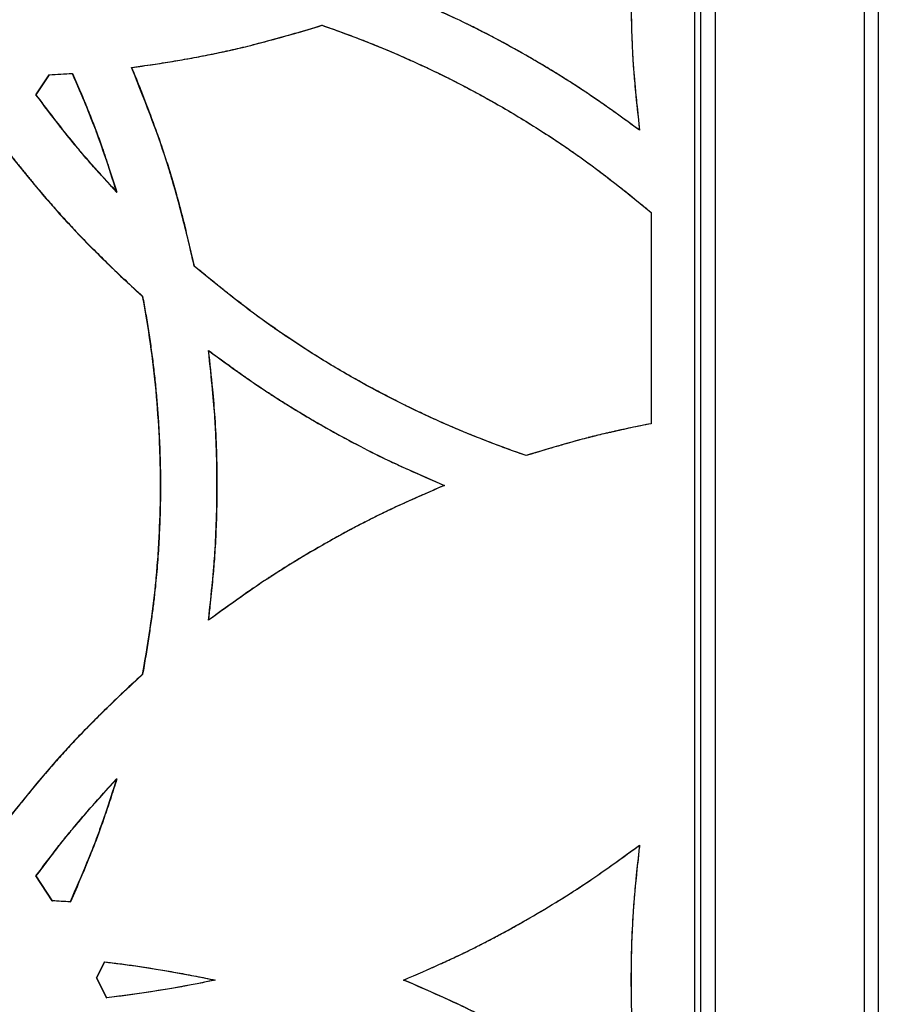
# Model space of a CAD drawing. Units: millimetres. Extents: x 42 to 176, y -64 to 201.
# Drawn here: x 98 to 104, y 123 to 130 of the extents above; entities that cross this region are included whole.
import ezdxf

# ---------------------------------------------------------------- set-up
doc = ezdxf.new("R2010")
doc.units = ezdxf.units.MM

msp = doc.modelspace()

# ---------------------------------------------------------------- linework, layer by layer
at = {"color": 7, "linetype": 'Continuous', "lineweight": 25}
for p, q in [((102.5671, 144.1208), (102.5671, 101.6208)), ((102.612, 101.6208), (102.612, 144.1208)), ((102.712, 144.1208), (102.712, 101.6208)), ((103.762, 144.1208), (103.762, 101.6208)), ((103.862, 144.1208), (103.862, 101.6208)), ((99.9432, 129.5927), (99.9445, 129.5927)), ((98.6035, 129.2958), (98.6055, 129.2958)), ((97.9302, 129.1029), (98.0232, 129.2448)), ((97.9325, 129.1029), (98.0255, 129.2448)), ((98.0232, 129.2448), (98.0255, 129.2448)), ((98.185, 129.2544), (98.1872, 129.2544)), ((97.9302, 129.1029), (97.9325, 129.1029)), ((102.1805, 128.8536), (102.1807, 128.8536)), ((98.4977, 128.4189), (98.4997, 128.4189)), ((102.2619, 128.2756), (102.2619, 126.7876)), ((102.2619, 128.2756), (102.2621, 128.2756)), ((102.2621, 128.2756), (102.2621, 126.7876)), ((99.0443, 127.897), (99.0461, 127.897)), ((98.6788, 127.6852), (98.6808, 127.6852)), ((99.1446, 127.3028), (99.1463, 127.3028)), ((102.2619, 126.7876), (102.2621, 126.7876)), ((101.3819, 126.5637), (101.3825, 126.5637)), ((100.8059, 126.3531), (100.8068, 126.3531)), ((99.1446, 125.4034), (99.1463, 125.4034)), ((98.6788, 125.0209), (98.6808, 125.0209)), ((98.4977, 124.2872), (98.4997, 124.2872)), ((102.1805, 123.8206), (102.1807, 123.8206)), ((98.0442, 123.4283), (97.9302, 123.6033)), ((97.9302, 123.6033), (97.9325, 123.6033)), ((98.0465, 123.4283), (97.9325, 123.6033)), ((98.0442, 123.4283), (98.0465, 123.4283)), ((98.171, 123.4207), (98.1732, 123.4207)), ((98.3558, 122.8868), (98.4126, 122.998)), ((98.3579, 122.8868), (98.4147, 122.998)), ((98.4126, 122.998), (98.4147, 122.998)), ((98.4277, 122.7453), (98.3558, 122.8868)), ((98.3558, 122.8868), (98.3579, 122.8868)), ((98.4298, 122.7453), (98.3579, 122.8868)), ((99.1901, 122.8708), (99.1918, 122.8708)), ((100.5192, 122.8708), (100.5202, 122.8708)), ((98.4277, 122.7453), (98.4298, 122.7453))]:
    msp.add_line(p, q, dxfattribs=at)
for points, knots in [([(102.1805, 128.8536), (102.0969, 128.915), (102.0224, 128.9687), (101.9245, 129.038), (101.8942, 129.0592), (101.8522, 129.0881), (101.8387, 129.0973), (101.8194, 129.1103), (101.8132, 129.1145), (101.8039, 129.1207), (101.8009, 129.1227), (101.7964, 129.1257), (101.7949, 129.1267), (101.7927, 129.1282), (101.7919, 129.1287), (101.7908, 129.1294), (101.7905, 129.1297), (101.7899, 129.13), (101.7897, 129.1301), (101.7894, 129.1304), (101.7893, 129.1305), (101.7248, 129.173), (101.6587, 129.2152), (101.5565, 129.2779), (101.5219, 129.2987), (101.4693, 129.3299), (101.4517, 129.3402), (101.4161, 129.3609), (101.3983, 129.3712), (101.3078, 129.4229), (101.2363, 129.4624), (101.1304, 129.5186), (101.0953, 129.5369), (101.043, 129.5635), (101.0256, 129.5723), (100.9997, 129.5852), (100.991, 129.5895), (100.9781, 129.5959), (100.9738, 129.598), (100.9673, 129.6012), (100.9652, 129.6023), (100.9619, 129.6038), (100.9609, 129.6044), (100.9592, 129.6052), (100.9587, 129.6054), (100.9579, 129.6058), (100.9576, 129.606), (100.9571, 129.6062), (100.9568, 129.6064), (100.857, 129.6551), (100.7112, 129.7207), (100.5192, 129.8033)], [0, 0, 0, 0, 0.125, 0.125, 0.1875, 0.1875, 0.21875, 0.21875, 0.234375, 0.234375, 0.2421875, 0.2421875, 0.2460938, 0.2460938, 0.2480469, 0.2480469, 0.2490234, 0.2490234, 0.2495117, 0.2495117, 0.25, 0.25, 0.375, 0.375, 0.4375, 0.4375, 0.46875, 0.46875, 0.5, 0.5, 0.625, 0.625, 0.6875, 0.6875, 0.71875, 0.71875, 0.734375, 0.734375, 0.7421875, 0.7421875, 0.7460938, 0.7460938, 0.7480469, 0.7480469, 0.7490234, 0.7490234, 0.7495117, 0.7495117, 0.75, 0.75, 1, 1, 1, 1]), ([(102.1807, 128.8536), (102.1539, 128.8732), (102.1024, 128.911), (102.028, 128.9647), (101.9597, 129.0135), (101.8975, 129.0571), (101.8415, 129.0957), (101.7804, 129.1368), (101.7112, 129.1818), (101.6314, 129.2323), (101.5496, 129.2825), (101.466, 129.3324), (101.3388, 129.4061), (101.17, 129.4993), (100.9675, 129.6032), (100.7514, 129.7031), (100.6048, 129.7667), (100.5202, 129.8033)], [0, 0, 0, 0, 0.052007, 0.099875, 0.143604, 0.183197, 0.218656, 0.249986, 0.298471, 0.347707, 0.397703, 0.448466, 0.500006, 0.627694, 0.750018, 0.855817, 1, 1, 1, 1]), ([(102.1201, 129.8033), (102.1209, 129.709), (102.1225, 129.6222), (102.1262, 129.5032), (102.1276, 129.4654), (102.1301, 129.4116), (102.131, 129.3941), (102.1324, 129.3686), (102.1329, 129.3602), (102.1337, 129.3478), (102.1339, 129.3437), (102.1343, 129.3376), (102.1344, 129.3356), (102.1346, 129.3325), (102.1347, 129.3315), (102.1348, 129.33), (102.1348, 129.3295), (102.1349, 129.3285), (102.1349, 129.3279), (102.1421, 129.2184), (102.1573, 129.0604), (102.1805, 128.8536)], [0, 0, 0, 0, 0.25, 0.25, 0.375, 0.375, 0.4375, 0.4375, 0.46875, 0.46875, 0.484375, 0.484375, 0.492188, 0.492188, 0.496094, 0.496094, 0.498047, 0.498047, 0.5, 0.5, 1, 1, 1, 1]), ([(102.1204, 129.8033), (102.1206, 129.777), (102.1211, 129.7255), (102.1224, 129.6502), (102.124, 129.5785), (102.1261, 129.5105), (102.1287, 129.4462), (102.1316, 129.3856), (102.1364, 129.3046), (102.1456, 129.1911), (102.161, 129.0332), (102.1737, 128.9171), (102.1807, 128.8536)], [0, 0, 0, 0, 0.082994, 0.162127, 0.237403, 0.308824, 0.376396, 0.440124, 0.500015, 0.632105, 0.798756, 1, 1, 1, 1]), ([(98.6035, 129.2958), (98.7273, 129.3126), (98.8456, 129.3308), (99.0148, 129.3602), (99.0698, 129.3704), (99.1502, 129.3862), (99.1767, 129.3915), (99.2159, 129.3997), (99.2289, 129.4024), (99.2482, 129.4065), (99.2546, 129.4079), (99.2642, 129.41), (99.2674, 129.4107), (99.2722, 129.4117), (99.2738, 129.4121), (99.2762, 129.4126), (99.277, 129.4128), (99.2786, 129.4131), (99.2795, 129.4133), (99.4575, 129.4526), (99.6785, 129.5123), (99.9432, 129.5927)], [0, 0, 0, 0, 0.25, 0.25, 0.375, 0.375, 0.4375, 0.4375, 0.46875, 0.46875, 0.484375, 0.484375, 0.492188, 0.492188, 0.496094, 0.496094, 0.498047, 0.498047, 0.5, 0.5, 1, 1, 1, 1]), ([(98.6055, 129.2958), (98.63, 129.2992), (98.6787, 129.3059), (98.7509, 129.3165), (98.8219, 129.3274), (98.8915, 129.3387), (98.9598, 129.3503), (99.0268, 129.3622), (99.0924, 129.3745), (99.1567, 129.3871), (99.2198, 129.4), (99.3085, 129.4191), (99.4288, 129.4475), (99.5863, 129.4887), (99.7602, 129.5374), (99.8812, 129.5737), (99.9445, 129.5927)], [0, 0, 0, 0, 0.054103, 0.107286, 0.159553, 0.210905, 0.261348, 0.310882, 0.359513, 0.407243, 0.454077, 0.500018, 0.605574, 0.724058, 0.85552, 1, 1, 1, 1]), ([(99.9432, 129.5927), (100.1576, 129.5194), (100.3666, 129.4369), (100.672, 129.2997), (100.7725, 129.2517), (100.9212, 129.1764), (100.9704, 129.1507), (101.0437, 129.1113), (101.0681, 129.098), (101.1167, 129.0712), (101.141, 129.0576), (101.2609, 128.9894), (101.3561, 128.9323), (101.4978, 128.8428), (101.5449, 128.8123), (101.6151, 128.7656), (101.6385, 128.7498), (101.6735, 128.726), (101.6851, 128.718), (101.7026, 128.7059), (101.7084, 128.7019), (101.7171, 128.6959), (101.72, 128.6938), (101.7244, 128.6908), (101.7259, 128.6898), (101.728, 128.6883), (101.7288, 128.6878), (101.7299, 128.687), (101.7302, 128.6868), (101.7309, 128.6862), (101.7314, 128.6859), (101.876, 128.5849), (102.0528, 128.4482), (102.2619, 128.2756)], [0, 0, 0, 0, 0.25, 0.25, 0.375, 0.375, 0.4375, 0.4375, 0.46875, 0.46875, 0.5, 0.5, 0.625, 0.625, 0.6875, 0.6875, 0.71875, 0.71875, 0.734375, 0.734375, 0.7421875, 0.7421875, 0.7460938, 0.7460938, 0.7480469, 0.7480469, 0.7490234, 0.7490234, 0.7495117, 0.7495117, 0.75, 0.75, 1, 1, 1, 1]), ([(99.9445, 129.5927), (99.964, 129.586), (100.0028, 129.5726), (100.0609, 129.5519), (100.1186, 129.5308), (100.1761, 129.5092), (100.2334, 129.4872), (100.2903, 129.4647), (100.3471, 129.4418), (100.4035, 129.4184), (100.4597, 129.3946), (100.5156, 129.3703), (100.5712, 129.3456), (100.6266, 129.3204), (100.6817, 129.2948), (100.7365, 129.2687), (100.7911, 129.2422), (100.8454, 129.2152), (100.8995, 129.1878), (100.9533, 129.1599), (101.0068, 129.1316), (101.06, 129.1029), (101.113, 129.0737), (101.1964, 129.0268), (101.3096, 128.9606), (101.4518, 128.873), (101.5929, 128.7814), (101.7112, 128.7009), (101.8092, 128.631), (101.8894, 128.5716), (101.975, 128.5062), (102.066, 128.4348), (102.1625, 128.3574), (102.2282, 128.3034), (102.2621, 128.2756)], [0, 0, 0, 0, 0.023015, 0.045992, 0.068932, 0.091837, 0.114709, 0.13755, 0.16036, 0.183141, 0.205896, 0.228626, 0.251331, 0.274015, 0.296679, 0.319324, 0.341952, 0.364564, 0.387163, 0.40975, 0.432326, 0.454894, 0.477455, 0.500011, 0.561905, 0.624182, 0.686876, 0.75002, 0.784309, 0.821537, 0.861712, 0.904844, 0.950939, 1, 1, 1, 1]), ([(99.0443, 127.897), (99.0142, 128.0323), (98.9836, 128.1591), (98.9371, 128.3366), (98.9215, 128.3937), (98.8979, 128.4761), (98.89, 128.5031), (98.8781, 128.5427), (98.8741, 128.5558), (98.8682, 128.5752), (98.8662, 128.5817), (98.8632, 128.5913), (98.8622, 128.5945), (98.8607, 128.5993), (98.8602, 128.6009), (98.8592, 128.604), (98.8587, 128.6057), (98.7983, 128.7976), (98.7134, 129.0272), (98.6035, 129.2958)], [0, 0, 0, 0, 0.25, 0.25, 0.375, 0.375, 0.4375, 0.4375, 0.46875, 0.46875, 0.484375, 0.484375, 0.492188, 0.492188, 0.496094, 0.496094, 0.5, 0.5, 1, 1, 1, 1]), ([(99.0461, 127.897), (99.0401, 127.9237), (99.0282, 127.9765), (99.01, 128.0547), (98.9916, 128.1307), (98.9732, 128.2048), (98.9547, 128.2768), (98.936, 128.3469), (98.9173, 128.4148), (98.8984, 128.4808), (98.8794, 128.5447), (98.8543, 128.6265), (98.8204, 128.7297), (98.7754, 128.858), (98.7244, 128.9957), (98.6675, 129.1429), (98.6266, 129.2437), (98.6055, 129.2958)], [0, 0, 0, 0, 0.055941, 0.110553, 0.16384, 0.215804, 0.266449, 0.315777, 0.363793, 0.410501, 0.455904, 0.500008, 0.585216, 0.677789, 0.777761, 0.885158, 1, 1, 1, 1]), ([(98.185, 129.2544), (98.22, 129.1749), (98.2517, 129.1007), (98.2941, 128.9975), (98.3074, 128.9644), (98.3261, 128.9169), (98.3321, 128.9014), (98.3408, 128.8786), (98.3437, 128.8711), (98.3479, 128.86), (98.3493, 128.8563), (98.3513, 128.8508), (98.352, 128.849), (98.353, 128.8462), (98.3534, 128.8453), (98.3539, 128.844), (98.354, 128.8435), (98.3544, 128.8426), (98.3546, 128.8421), (98.3901, 128.7464), (98.4378, 128.6055), (98.4977, 128.4189)], [0, 0, 0, 0, 0.25, 0.25, 0.375, 0.375, 0.4375, 0.4375, 0.46875, 0.46875, 0.484375, 0.484375, 0.492188, 0.492188, 0.496094, 0.496094, 0.498047, 0.498047, 0.5, 0.5, 1, 1, 1, 1]), ([(98.1872, 129.2544), (98.1969, 129.2322), (98.216, 129.1885), (98.2436, 129.1243), (98.2695, 129.0627), (98.2937, 129.0037), (98.3163, 128.9474), (98.3373, 128.8937), (98.3643, 128.8222), (98.4, 128.7214), (98.4475, 128.5804), (98.4813, 128.4761), (98.4997, 128.4189)], [0, 0, 0, 0, 0.081761, 0.160072, 0.234936, 0.306357, 0.374341, 0.438892, 0.500018, 0.631451, 0.798102, 1, 1, 1, 1]), ([(98.4977, 128.4189), (98.4388, 128.4822), (98.3848, 128.5417), (98.3112, 128.6249), (98.2878, 128.6516), (98.2547, 128.6903), (98.2439, 128.703), (98.2282, 128.7216), (98.2231, 128.7277), (98.2155, 128.7368), (98.213, 128.7399), (98.2092, 128.7444), (98.208, 128.7459), (98.2061, 128.7481), (98.2055, 128.7489), (98.2046, 128.75), (98.2043, 128.7504), (98.2037, 128.7511), (98.2033, 128.7516), (98.1386, 128.8299), (98.0477, 128.9469), (97.9302, 129.1029)], [0, 0, 0, 0, 0.25, 0.25, 0.375, 0.375, 0.4375, 0.4375, 0.46875, 0.46875, 0.484375, 0.484375, 0.492188, 0.492188, 0.496094, 0.496094, 0.498047, 0.498047, 0.5, 0.5, 1, 1, 1, 1]), ([(98.4997, 128.4189), (98.4833, 128.4367), (98.4511, 128.4714), (98.4043, 128.5228), (98.3598, 128.5723), (98.3177, 128.6199), (98.278, 128.6655), (98.2407, 128.7092), (98.1918, 128.7677), (98.1253, 128.8509), (98.0345, 128.968), (97.9686, 129.0551), (97.9325, 129.1029)], [0, 0, 0, 0, 0.0816309, 0.1598548, 0.2346754, 0.3060969, 0.374124, 0.4387624, 0.5000184, 0.6313867, 0.7980369, 1, 1, 1, 1]), ([(97.6861, 128.7607), (97.7707, 128.6515), (97.8522, 128.5501), (97.9697, 128.4096), (98.0081, 128.3647), (98.0645, 128.3003), (98.0831, 128.2793), (98.1107, 128.2485), (98.1198, 128.2384), (98.1335, 128.2234), (98.138, 128.2184), (98.1448, 128.211), (98.1471, 128.2085), (98.1505, 128.2048), (98.1516, 128.2036), (98.1539, 128.2011), (98.1551, 128.1998), (98.291, 128.0523), (98.4652, 127.8812), (98.6788, 127.6852)], [0, 0, 0, 0, 0.25, 0.25, 0.375, 0.375, 0.4375, 0.4375, 0.46875, 0.46875, 0.484375, 0.484375, 0.4921875, 0.4921875, 0.4960938, 0.4960938, 0.5, 0.5, 1, 1, 1, 1]), ([(97.6885, 128.7607), (97.7053, 128.7391), (97.7384, 128.6966), (97.788, 128.6339), (97.8369, 128.573), (97.885, 128.514), (97.9323, 128.4569), (97.9789, 128.4016), (98.0248, 128.3482), (98.0699, 128.2966), (98.1142, 128.2469), (98.1717, 128.1838), (98.2461, 128.105), (98.3413, 128.0083), (98.4458, 127.9057), (98.5598, 127.797), (98.6395, 127.7233), (98.6808, 127.6852)], [0, 0, 0, 0, 0.055881, 0.110447, 0.163701, 0.215645, 0.266283, 0.315618, 0.363654, 0.410395, 0.455845, 0.500008, 0.58516, 0.677705, 0.777676, 0.885101, 1, 1, 1, 1]), ([(101.3819, 126.5637), (101.1644, 126.6384), (100.9529, 126.722), (100.542, 126.907), (100.3428, 127.0083), (100.0526, 127.1738), (99.9566, 127.2316), (99.8138, 127.3223), (99.7664, 127.3532), (99.6956, 127.4005), (99.672, 127.4165), (99.6368, 127.4406), (99.625, 127.4487), (99.6075, 127.4609), (99.6016, 127.465), (99.5928, 127.4712), (99.5899, 127.4732), (99.5855, 127.4763), (99.584, 127.4773), (99.5818, 127.4788), (99.5811, 127.4794), (99.58, 127.4801), (99.5796, 127.4804), (99.5789, 127.4809), (99.5785, 127.4812), (99.4322, 127.5839), (99.2543, 127.7224), (99.0443, 127.897)], [0, 0, 0, 0, 0.25, 0.25, 0.5, 0.5, 0.625, 0.625, 0.6875, 0.6875, 0.71875, 0.71875, 0.734375, 0.734375, 0.742188, 0.742188, 0.746094, 0.746094, 0.748047, 0.748047, 0.749023, 0.749023, 0.749512, 0.749512, 0.75, 0.75, 1, 1, 1, 1]), ([(101.3825, 126.5637), (101.3627, 126.5705), (101.3233, 126.5842), (101.2645, 126.6052), (101.206, 126.6267), (101.1477, 126.6486), (101.0898, 126.671), (101.0321, 126.6938), (100.9748, 126.717), (100.9177, 126.7407), (100.861, 126.7648), (100.8045, 126.7894), (100.7484, 126.8144), (100.6925, 126.8398), (100.637, 126.8657), (100.5817, 126.892), (100.5268, 126.9188), (100.4721, 126.946), (100.4178, 126.9737), (100.3637, 127.0018), (100.3099, 127.0303), (100.2565, 127.0593), (100.2033, 127.0887), (100.1195, 127.1361), (100.0054, 127.203), (99.8621, 127.2917), (99.7199, 127.3845), (99.6044, 127.4635), (99.5135, 127.5285), (99.4451, 127.5791), (99.3728, 127.6341), (99.2966, 127.6935), (99.2165, 127.7573), (99.1324, 127.8255), (99.0754, 127.8728), (99.0461, 127.897)], [0, 0, 0, 0, 0.023139, 0.046228, 0.069269, 0.092263, 0.115212, 0.138117, 0.16098, 0.183802, 0.206586, 0.229333, 0.252045, 0.274722, 0.297367, 0.319982, 0.342568, 0.365127, 0.387661, 0.41017, 0.432658, 0.455125, 0.477574, 0.500006, 0.56189, 0.624163, 0.686861, 0.750017, 0.77931, 0.810734, 0.844294, 0.879997, 0.917846, 0.957846, 1, 1, 1, 1]), ([(98.6788, 127.6852), (98.7208, 127.4629), (98.7524, 127.2407), (98.7839, 126.9077), (98.7918, 126.7967), (98.7997, 126.6303), (98.8016, 126.5749), (98.8036, 126.4917), (98.8041, 126.464), (98.8046, 126.4224), (98.8047, 126.4085), (98.8049, 126.3808), (98.8049, 126.3669), (98.8049, 126.2428), (98.8023, 126.1319), (98.7945, 125.9647), (98.7912, 125.9087), (98.7853, 125.8246), (98.7831, 125.7966), (98.7797, 125.7544), (98.7785, 125.7403), (98.7766, 125.7192), (98.776, 125.7122), (98.7751, 125.7016), (98.7747, 125.6981), (98.7743, 125.6928), (98.7741, 125.6911), (98.7739, 125.6884), (98.7738, 125.6875), (98.7736, 125.6862), (98.7736, 125.6858), (98.7735, 125.6849), (98.7735, 125.6844), (98.7571, 125.5089), (98.7256, 125.2878), (98.6788, 125.0209)], [0, 0, 0, 0, 0.25, 0.25, 0.375, 0.375, 0.4375, 0.4375, 0.46875, 0.46875, 0.484375, 0.484375, 0.5, 0.5, 0.625, 0.625, 0.6875, 0.6875, 0.71875, 0.71875, 0.734375, 0.734375, 0.742187, 0.742187, 0.746094, 0.746094, 0.748047, 0.748047, 0.749023, 0.749023, 0.749512, 0.749512, 0.75, 0.75, 1, 1, 1, 1]), ([(98.6808, 127.6852), (98.6845, 127.665), (98.6921, 127.6247), (98.7027, 127.564), (98.7129, 127.5034), (98.7225, 127.4428), (98.7316, 127.3822), (98.7402, 127.3216), (98.7483, 127.261), (98.7558, 127.2004), (98.7629, 127.1399), (98.7694, 127.0793), (98.7754, 127.0187), (98.7808, 126.9582), (98.7858, 126.8976), (98.7902, 126.8371), (98.7941, 126.7766), (98.7975, 126.7161), (98.8004, 126.6555), (98.8027, 126.595), (98.8046, 126.5345), (98.8059, 126.474), (98.8066, 126.4136), (98.8071, 126.3179), (98.8055, 126.1869), (98.7996, 126.02), (98.7897, 125.8522), (98.7782, 125.7096), (98.7659, 125.59), (98.7539, 125.4909), (98.7393, 125.3842), (98.7222, 125.2699), (98.7027, 125.1479), (98.6882, 125.0641), (98.6808, 125.0209)], [0, 0, 0, 0, 0.023005, 0.045973, 0.068906, 0.091804, 0.11467, 0.137505, 0.160311, 0.18309, 0.205842, 0.22857, 0.251276, 0.27396, 0.296625, 0.319273, 0.341904, 0.36452, 0.387124, 0.409717, 0.432301, 0.454876, 0.477446, 0.500011, 0.561907, 0.624184, 0.686878, 0.750021, 0.784303, 0.821526, 0.8617, 0.904834, 0.950932, 1, 1, 1, 1]), ([(99.1446, 125.4034), (99.1562, 125.5052), (99.1658, 125.5956), (99.1771, 125.714), (99.1804, 125.7507), (99.1846, 125.8013), (99.1859, 125.8175), (99.1876, 125.8407), (99.1882, 125.8483), (99.1889, 125.8593), (99.1892, 125.863), (99.1896, 125.8684), (99.1897, 125.8702), (99.1898, 125.8728), (99.1899, 125.8737), (99.19, 125.875), (99.19, 125.8755), (99.1901, 125.8761), (99.1901, 125.8763), (99.1901, 125.8768), (99.1901, 125.8769), (99.195, 125.9536), (99.1987, 126.0315), (99.2024, 126.1504), (99.2033, 126.1904), (99.2042, 126.251), (99.2045, 126.2713), (99.2047, 126.3019), (99.2048, 126.3121), (99.2048, 126.3325), (99.2049, 126.3427), (99.2049, 126.4359), (99.2036, 126.517), (99.2, 126.636), (99.1984, 126.6752), (99.1956, 126.7333), (99.1947, 126.7526), (99.193, 126.7813), (99.1925, 126.7909), (99.1916, 126.8052), (99.1913, 126.8099), (99.1909, 126.8171), (99.1907, 126.8194), (99.1905, 126.823), (99.1904, 126.8242), (99.1903, 126.826), (99.1903, 126.8266), (99.1902, 126.8274), (99.1902, 126.8277), (99.1901, 126.8283), (99.1901, 126.8287), (99.183, 126.9385), (99.1678, 127.0964), (99.1446, 127.3028)], [0, 0, 0, 0, 0.125, 0.125, 0.1875, 0.1875, 0.21875, 0.21875, 0.234375, 0.234375, 0.242188, 0.242188, 0.246094, 0.246094, 0.248047, 0.248047, 0.249023, 0.249023, 0.249512, 0.249512, 0.25, 0.25, 0.375, 0.375, 0.4375, 0.4375, 0.46875, 0.46875, 0.484375, 0.484375, 0.5, 0.5, 0.625, 0.625, 0.6875, 0.6875, 0.71875, 0.71875, 0.734375, 0.734375, 0.742188, 0.742188, 0.746094, 0.746094, 0.748047, 0.748047, 0.749023, 0.749023, 0.749512, 0.749512, 0.75, 0.75, 1, 1, 1, 1]), ([(99.1446, 127.3028), (99.3119, 127.1801), (99.4424, 127.0877), (99.5363, 127.0257), (99.5366, 127.0255), (99.5371, 127.0251), (99.5374, 127.025), (99.5381, 127.0245), (99.5386, 127.0241), (99.5401, 127.0231), (99.5411, 127.0225), (99.5441, 127.0205), (99.5461, 127.0192), (99.5522, 127.0152), (99.5562, 127.0125), (99.5683, 127.0046), (99.5765, 126.9993), (99.6009, 126.9835), (99.6173, 126.9729), (99.6669, 126.9413), (99.7005, 126.9203), (99.8027, 126.8576), (99.8728, 126.8161), (99.9629, 126.7646), (99.981, 126.7543), (100.017, 126.7341), (100.0349, 126.7241), (100.0886, 126.6945), (100.1241, 126.6753), (100.23, 126.619), (100.2997, 126.5835), (100.3688, 126.5498), (100.3689, 126.5497), (100.3693, 126.5496), (100.3695, 126.5495), (100.3701, 126.5492), (100.3705, 126.549), (100.3716, 126.5484), (100.3724, 126.548), (100.3748, 126.5469), (100.3764, 126.5461), (100.3812, 126.5438), (100.3844, 126.5422), (100.3943, 126.5374), (100.4011, 126.5342), (100.4219, 126.5243), (100.4365, 126.5174), (100.4825, 126.496), (100.5161, 126.4807), (100.6255, 126.4315), (100.7099, 126.3944), (100.8059, 126.3531)], [0, 0, 0, 0, 0.25, 0.25, 0.2504883, 0.2504883, 0.2509766, 0.2509766, 0.2519531, 0.2519531, 0.2539062, 0.2539062, 0.2578125, 0.2578125, 0.265625, 0.265625, 0.28125, 0.28125, 0.3125, 0.3125, 0.375, 0.375, 0.5, 0.5, 0.53125, 0.53125, 0.5625, 0.5625, 0.625, 0.625, 0.75, 0.75, 0.7504883, 0.7504883, 0.7509766, 0.7509766, 0.7519531, 0.7519531, 0.7539062, 0.7539062, 0.7578125, 0.7578125, 0.765625, 0.765625, 0.78125, 0.78125, 0.8125, 0.8125, 0.875, 0.875, 1, 1, 1, 1]), ([(99.1463, 125.4034), (99.15, 125.436), (99.157, 125.4988), (99.1666, 125.5892), (99.1749, 125.672), (99.1818, 125.7471), (99.1875, 125.8147), (99.1927, 125.888), (99.1973, 125.97), (99.2015, 126.0638), (99.2044, 126.159), (99.2061, 126.2556), (99.207, 126.4015), (99.2042, 126.5929), (99.194, 126.8185), (99.1736, 127.054), (99.1563, 127.2118), (99.1463, 127.3028)], [0, 0, 0, 0, 0.051777, 0.099506, 0.143189, 0.182828, 0.218426, 0.249986, 0.298564, 0.347847, 0.397843, 0.44856, 0.500006, 0.627732, 0.750018, 0.855724, 1, 1, 1, 1]), ([(99.1463, 127.3028), (99.1731, 127.2832), (99.2247, 127.2454), (99.2991, 127.1917), (99.3673, 127.1429), (99.4295, 127.0993), (99.4855, 127.0607), (99.5467, 127.0196), (99.6158, 126.9746), (99.6957, 126.9241), (99.7774, 126.8739), (99.861, 126.8241), (99.9882, 126.7503), (100.157, 126.6571), (100.3595, 126.5532), (100.5756, 126.4533), (100.7222, 126.3898), (100.8068, 126.3531)], [0, 0, 0, 0, 0.052007, 0.099875, 0.143604, 0.183197, 0.218656, 0.249986, 0.298471, 0.347707, 0.397703, 0.448467, 0.500006, 0.627694, 0.750018, 0.855817, 1, 1, 1, 1]), ([(102.2619, 126.7876), (102.1755, 126.7705), (102.0953, 126.7538), (101.9844, 126.7292), (101.949, 126.7211), (101.8983, 126.7091), (101.8818, 126.705), (101.8576, 126.6991), (101.8496, 126.6971), (101.8378, 126.6941), (101.8339, 126.6931), (101.8281, 126.6916), (101.8261, 126.6911), (101.8232, 126.6904), (101.8223, 126.6902), (101.8208, 126.6898), (101.8204, 126.6897), (101.8194, 126.6894), (101.8188, 126.6893), (101.7185, 126.6635), (101.5729, 126.6216), (101.3819, 126.5637)], [0, 0, 0, 0, 0.25, 0.25, 0.375, 0.375, 0.4375, 0.4375, 0.46875, 0.46875, 0.484375, 0.484375, 0.492188, 0.492188, 0.496094, 0.496094, 0.498047, 0.498047, 0.5, 0.5, 1, 1, 1, 1]), ([(102.2621, 126.7876), (102.2379, 126.7828), (102.1905, 126.7733), (102.1211, 126.759), (102.0547, 126.7448), (101.9914, 126.7307), (101.9311, 126.7168), (101.8739, 126.7031), (101.7983, 126.6842), (101.6933, 126.6555), (101.5479, 126.6136), (101.441, 126.5813), (101.3825, 126.5637)], [0, 0, 0, 0, 0.081428, 0.159517, 0.234271, 0.305693, 0.373788, 0.438561, 0.500018, 0.631297, 0.797948, 1, 1, 1, 1]), ([(100.8059, 126.3531), (100.7106, 126.3121), (100.6264, 126.2752), (100.5171, 126.226), (100.4834, 126.2106), (100.4372, 126.1891), (100.4225, 126.1822), (100.4014, 126.1722), (100.3946, 126.1689), (100.3846, 126.1641), (100.3813, 126.1625), (100.3765, 126.1601), (100.3749, 126.1593), (100.3725, 126.1582), (100.3717, 126.1578), (100.3705, 126.1572), (100.3701, 126.157), (100.3695, 126.1567), (100.3693, 126.1566), (100.3689, 126.1564), (100.3688, 126.1564), (100.2994, 126.1225), (100.2295, 126.0868), (100.1236, 126.0306), (100.0881, 126.0114), (100.0346, 125.9819), (100.0167, 125.9719), (99.9809, 125.9518), (99.963, 125.9416), (99.8725, 125.8899), (99.8022, 125.8483), (99.7, 125.7856), (99.6665, 125.7646), (99.617, 125.7331), (99.6006, 125.7225), (99.5763, 125.7067), (99.5682, 125.7015), (99.5561, 125.6936), (99.5521, 125.6909), (99.5461, 125.687), (99.5441, 125.6856), (99.5411, 125.6837), (99.5401, 125.683), (99.5386, 125.682), (99.5381, 125.6817), (99.5374, 125.6812), (99.5371, 125.681), (99.5366, 125.6807), (99.5363, 125.6805), (99.4437, 125.6192), (99.3132, 125.5269), (99.1446, 125.4034)], [0, 0, 0, 0, 0.125, 0.125, 0.1875, 0.1875, 0.21875, 0.21875, 0.234375, 0.234375, 0.242188, 0.242188, 0.246094, 0.246094, 0.248047, 0.248047, 0.249023, 0.249023, 0.249512, 0.249512, 0.25, 0.25, 0.375, 0.375, 0.4375, 0.4375, 0.46875, 0.46875, 0.5, 0.5, 0.625, 0.625, 0.6875, 0.6875, 0.71875, 0.71875, 0.734375, 0.734375, 0.742188, 0.742188, 0.746094, 0.746094, 0.748047, 0.748047, 0.749023, 0.749023, 0.749512, 0.749512, 0.75, 0.75, 1, 1, 1, 1]), ([(100.8068, 126.3531), (100.7763, 126.3399), (100.7176, 126.3146), (100.6335, 126.2777), (100.5569, 126.2436), (100.4878, 126.2122), (100.4261, 126.1835), (100.3597, 126.1516), (100.2858, 126.1148), (100.2018, 126.0716), (100.1172, 126.0266), (100.0318, 125.9798), (99.9037, 125.9075), (99.7378, 125.8093), (99.5456, 125.6875), (99.35, 125.5518), (99.2208, 125.4577), (99.1463, 125.4034)], [0, 0, 0, 0, 0.052007, 0.099874, 0.143604, 0.183197, 0.218656, 0.249986, 0.29847, 0.347706, 0.397702, 0.448466, 0.500006, 0.627693, 0.750018, 0.855816, 1, 1, 1, 1]), ([(98.6788, 125.0209), (98.5768, 124.9279), (98.4822, 124.8385), (98.3515, 124.7102), (98.3098, 124.6683), (98.2501, 124.6069), (98.2306, 124.5867), (98.2022, 124.5567), (98.1928, 124.5468), (98.1789, 124.532), (98.1743, 124.5271), (98.1675, 124.5197), (98.1652, 124.5173), (98.1618, 124.5136), (98.1606, 124.5124), (98.1584, 124.5099), (98.1572, 124.5086), (98.021, 124.3613), (97.8643, 124.174), (97.6861, 123.9455)], [0, 0, 0, 0, 0.25, 0.25, 0.375, 0.375, 0.4375, 0.4375, 0.46875, 0.46875, 0.484375, 0.484375, 0.492188, 0.492188, 0.496094, 0.496094, 0.5, 0.5, 1, 1, 1, 1]), ([(98.6808, 125.0209), (98.6606, 125.0025), (98.6208, 124.9661), (98.5623, 124.9115), (98.5056, 124.858), (98.4507, 124.8053), (98.3975, 124.7535), (98.3462, 124.7026), (98.2966, 124.6526), (98.2488, 124.6035), (98.2029, 124.5553), (98.1445, 124.4929), (98.072, 124.4124), (97.9833, 124.3098), (97.8894, 124.1973), (97.7902, 124.0751), (97.7232, 123.9896), (97.6885, 123.9455)], [0, 0, 0, 0, 0.05588, 0.110445, 0.163698, 0.215642, 0.26628, 0.315616, 0.363652, 0.410393, 0.455844, 0.500008, 0.585158, 0.677702, 0.777674, 0.8851, 1, 1, 1, 1]), ([(97.9302, 123.6033), (97.9816, 123.6728), (98.03, 123.7369), (98.0982, 123.8246), (98.1202, 123.8525), (98.1521, 123.8922), (98.1625, 123.9051), (98.1779, 123.9239), (98.183, 123.9301), (98.1906, 123.9393), (98.1931, 123.9423), (98.1968, 123.9468), (98.1981, 123.9483), (98.1999, 123.9506), (98.2006, 123.9513), (98.2015, 123.9524), (98.2018, 123.9528), (98.2024, 123.9536), (98.2028, 123.954), (98.2678, 124.032), (98.366, 124.143), (98.4977, 124.2872)], [0, 0, 0, 0, 0.25, 0.25, 0.375, 0.375, 0.4375, 0.4375, 0.46875, 0.46875, 0.484375, 0.484375, 0.492188, 0.492188, 0.496094, 0.496094, 0.498047, 0.498047, 0.5, 0.5, 1, 1, 1, 1]), ([(97.9325, 123.6033), (97.9469, 123.6227), (97.9751, 123.6608), (98.017, 123.7163), (98.0574, 123.7692), (98.0963, 123.8194), (98.1338, 123.8668), (98.1699, 123.9115), (98.2183, 123.9704), (98.2877, 124.0512), (98.386, 124.1621), (98.4595, 124.2429), (98.4997, 124.2872)], [0, 0, 0, 0, 0.081632, 0.159857, 0.234678, 0.306099, 0.374126, 0.438763, 0.500018, 0.631387, 0.798037, 1, 1, 1, 1]), ([(98.4977, 124.2872), (98.4703, 124.1996), (98.4442, 124.1192), (98.407, 124.0095), (98.3949, 123.9748), (98.3772, 123.9254), (98.3714, 123.9094), (98.3628, 123.8861), (98.36, 123.8784), (98.3558, 123.8671), (98.3544, 123.8633), (98.3523, 123.8577), (98.3516, 123.8559), (98.3505, 123.8531), (98.3502, 123.8522), (98.3496, 123.8508), (98.3495, 123.8504), (98.3491, 123.8494), (98.3489, 123.8489), (98.311, 123.749), (98.2518, 123.6064), (98.171, 123.4207)], [0, 0, 0, 0, 0.25, 0.25, 0.375, 0.375, 0.4375, 0.4375, 0.46875, 0.46875, 0.484375, 0.484375, 0.492188, 0.492188, 0.496094, 0.496094, 0.498047, 0.498047, 0.5, 0.5, 1, 1, 1, 1]), ([(98.4997, 124.2872), (98.492, 124.2628), (98.477, 124.215), (98.4545, 124.1452), (98.4326, 124.079), (98.4114, 124.0163), (98.3907, 123.9572), (98.3708, 123.9016), (98.3432, 123.8276), (98.3023, 123.7246), (98.2429, 123.5821), (98.1979, 123.4777), (98.1732, 123.4207)], [0, 0, 0, 0, 0.083001, 0.162139, 0.237416, 0.308837, 0.376407, 0.440131, 0.500016, 0.63211, 0.798759, 1, 1, 1, 1]), ([(100.5192, 122.8708), (100.6145, 122.9118), (100.6986, 122.9487), (100.808, 122.9979), (100.8416, 123.0133), (100.8879, 123.0348), (100.9026, 123.0417), (100.9236, 123.0517), (100.9305, 123.055), (100.9404, 123.0598), (100.9437, 123.0614), (100.9486, 123.0638), (100.9502, 123.0646), (100.9526, 123.0657), (100.9534, 123.0661), (100.9546, 123.0667), (100.955, 123.0669), (100.9556, 123.0672), (100.9558, 123.0673), (100.9562, 123.0675), (100.9563, 123.0675), (101.0257, 123.1014), (101.0956, 123.1371), (101.2015, 123.1933), (101.237, 123.2125), (101.2905, 123.242), (101.3083, 123.252), (101.3442, 123.2721), (101.3621, 123.2823), (101.4526, 123.334), (101.5229, 123.3756), (101.6251, 123.4384), (101.6586, 123.4593), (101.7081, 123.4908), (101.7245, 123.5014), (101.7488, 123.5172), (101.7569, 123.5224), (101.769, 123.5304), (101.773, 123.533), (101.779, 123.5369), (101.781, 123.5383), (101.784, 123.5402), (101.785, 123.5409), (101.7865, 123.5419), (101.787, 123.5422), (101.7878, 123.5427), (101.788, 123.5429), (101.7885, 123.5432), (101.7888, 123.5434), (101.8814, 123.6047), (102.0119, 123.697), (102.1805, 123.8206)], [0, 0, 0, 0, 0.125, 0.125, 0.1875, 0.1875, 0.21875, 0.21875, 0.234375, 0.234375, 0.242188, 0.242188, 0.246094, 0.246094, 0.248047, 0.248047, 0.249023, 0.249023, 0.249512, 0.249512, 0.25, 0.25, 0.375, 0.375, 0.4375, 0.4375, 0.46875, 0.46875, 0.5, 0.5, 0.625, 0.625, 0.6875, 0.6875, 0.71875, 0.71875, 0.734375, 0.734375, 0.742188, 0.742188, 0.746094, 0.746094, 0.748047, 0.748047, 0.749023, 0.749023, 0.749512, 0.749512, 0.75, 0.75, 1, 1, 1, 1]), ([(100.5202, 122.8708), (100.5507, 122.884), (100.6094, 122.9093), (100.6934, 122.9462), (100.7701, 122.9803), (100.8392, 123.0117), (100.9009, 123.0404), (100.9673, 123.0723), (101.0411, 123.1091), (101.1251, 123.1523), (101.2098, 123.1973), (101.2952, 123.2441), (101.4233, 123.3164), (101.5892, 123.4146), (101.7814, 123.5364), (101.9771, 123.6721), (102.1062, 123.7663), (102.1807, 123.8206)], [0, 0, 0, 0, 0.052007, 0.099874, 0.143604, 0.183197, 0.218656, 0.249986, 0.29847, 0.347706, 0.397702, 0.448466, 0.500006, 0.627693, 0.750018, 0.855816, 1, 1, 1, 1]), ([(102.1805, 123.8206), (102.169, 123.7187), (102.1594, 123.6284), (102.148, 123.5099), (102.1447, 123.4732), (102.1405, 123.4226), (102.1392, 123.4064), (102.1375, 123.3832), (102.137, 123.3756), (102.1362, 123.3646), (102.1359, 123.3609), (102.1356, 123.3555), (102.1355, 123.3538), (102.1353, 123.3511), (102.1352, 123.3502), (102.1351, 123.3489), (102.1351, 123.3484), (102.1351, 123.3478), (102.1351, 123.3476), (102.135, 123.3471), (102.135, 123.347), (102.1301, 123.2703), (102.1264, 123.1924), (102.1227, 123.0735), (102.1218, 123.0335), (102.1209, 122.9729), (102.1207, 122.9526), (102.1204, 122.922), (102.1204, 122.9118), (102.1203, 122.8914), (102.1203, 122.8812), (102.1203, 122.788), (102.1215, 122.7069), (102.1252, 122.588), (102.1267, 122.5487), (102.1295, 122.4906), (102.1305, 122.4713), (102.1321, 122.4426), (102.1327, 122.433), (102.1335, 122.4187), (102.1338, 122.414), (102.1343, 122.4068), (102.1344, 122.4045), (102.1346, 122.4009), (102.1347, 122.3997), (102.1348, 122.3979), (102.1349, 122.3974), (102.1349, 122.3965), (102.135, 122.3962), (102.135, 122.3956), (102.135, 122.3952), (102.1421, 122.2854), (102.1573, 122.1275), (102.1805, 121.9211)], [0, 0, 0, 0, 0.125, 0.125, 0.1875, 0.1875, 0.21875, 0.21875, 0.234375, 0.234375, 0.242188, 0.242188, 0.246094, 0.246094, 0.248047, 0.248047, 0.249023, 0.249023, 0.249512, 0.249512, 0.25, 0.25, 0.375, 0.375, 0.4375, 0.4375, 0.46875, 0.46875, 0.484375, 0.484375, 0.5, 0.5, 0.625, 0.625, 0.6875, 0.6875, 0.71875, 0.71875, 0.734375, 0.734375, 0.742188, 0.742188, 0.746094, 0.746094, 0.748047, 0.748047, 0.749023, 0.749023, 0.749512, 0.749512, 0.75, 0.75, 1, 1, 1, 1]), ([(102.1807, 123.8206), (102.1771, 123.7879), (102.17, 123.7251), (102.1604, 123.6347), (102.1521, 123.5519), (102.1452, 123.4768), (102.1396, 123.4092), (102.1343, 123.3359), (102.1297, 123.2539), (102.1256, 123.1601), (102.1227, 123.0649), (102.1209, 122.9683), (102.12, 122.8224), (102.1229, 122.631), (102.1331, 122.4054), (102.1534, 122.1699), (102.1707, 122.0121), (102.1807, 121.9211)], [0, 0, 0, 0, 0.051777, 0.099506, 0.143189, 0.182828, 0.218426, 0.249986, 0.298564, 0.347847, 0.397843, 0.44856, 0.500006, 0.627732, 0.750018, 0.855724, 1, 1, 1, 1]), ([(98.4147, 122.998), (98.4321, 122.9961), (98.4673, 122.9921), (98.5208, 122.9855), (98.5755, 122.9783), (98.6315, 122.9704), (98.6887, 122.9619), (98.7473, 122.9528), (98.807, 122.943), (98.8681, 122.9326), (98.9304, 122.9215), (98.994, 122.9098), (99.0588, 122.8974), (99.1249, 122.8845), (99.1694, 122.8754), (99.1918, 122.8708)], [0, 0, 0, 0, 0.066683, 0.135055, 0.205123, 0.276891, 0.350364, 0.425546, 0.502442, 0.581055, 0.661389, 0.743447, 0.827233, 0.91275, 1, 1, 1, 1]), ([(99.1918, 122.8708), (99.1752, 122.8672), (99.1415, 122.8599), (99.0902, 122.8494), (99.0374, 122.839), (98.9832, 122.8288), (98.9275, 122.8188), (98.8703, 122.809), (98.8117, 122.7993), (98.7516, 122.7899), (98.6901, 122.7806), (98.6271, 122.7714), (98.5626, 122.7625), (98.4967, 122.7537), (98.4522, 122.7481), (98.4298, 122.7453)], [0, 0, 0, 0, 0.066015, 0.133831, 0.203454, 0.274888, 0.348139, 0.423211, 0.500108, 0.578833, 0.65939, 0.741782, 0.826013, 0.912085, 1, 1, 1, 1]), ([(102.1805, 121.9211), (102.0969, 121.9825), (102.0224, 122.0362), (101.9245, 122.1055), (101.8942, 122.1267), (101.8522, 122.1556), (101.8387, 122.1648), (101.8194, 122.1778), (101.8132, 122.182), (101.8039, 122.1882), (101.8009, 122.1902), (101.7964, 122.1932), (101.7949, 122.1942), (101.7927, 122.1957), (101.7919, 122.1962), (101.7908, 122.1969), (101.7905, 122.1972), (101.7899, 122.1975), (101.7897, 122.1976), (101.7894, 122.1979), (101.7893, 122.198), (101.7248, 122.2405), (101.6587, 122.2827), (101.5565, 122.3454), (101.5219, 122.3662), (101.4693, 122.3974), (101.4517, 122.4077), (101.4161, 122.4284), (101.3983, 122.4387), (101.3078, 122.4904), (101.2363, 122.5299), (101.1304, 122.5861), (101.0953, 122.6044), (101.043, 122.631), (101.0256, 122.6398), (100.9997, 122.6527), (100.991, 122.657), (100.9781, 122.6634), (100.9738, 122.6655), (100.9673, 122.6687), (100.9652, 122.6698), (100.9619, 122.6713), (100.9609, 122.6719), (100.9592, 122.6727), (100.9587, 122.6729), (100.9579, 122.6733), (100.9576, 122.6735), (100.9571, 122.6737), (100.9568, 122.6739), (100.857, 122.7226), (100.7112, 122.7882), (100.5192, 122.8708)], [0, 0, 0, 0, 0.125, 0.125, 0.1875, 0.1875, 0.21875, 0.21875, 0.234375, 0.234375, 0.2421875, 0.2421875, 0.2460938, 0.2460938, 0.2480469, 0.2480469, 0.2490234, 0.2490234, 0.2495117, 0.2495117, 0.25, 0.25, 0.375, 0.375, 0.4375, 0.4375, 0.46875, 0.46875, 0.5, 0.5, 0.625, 0.625, 0.6875, 0.6875, 0.71875, 0.71875, 0.734375, 0.734375, 0.7421875, 0.7421875, 0.7460938, 0.7460938, 0.7480469, 0.7480469, 0.7490234, 0.7490234, 0.7495117, 0.7495117, 0.75, 0.75, 1, 1, 1, 1]), ([(102.1807, 121.9211), (102.1539, 121.9407), (102.1024, 121.9785), (102.028, 122.0322), (101.9597, 122.081), (101.8975, 122.1246), (101.8415, 122.1632), (101.7804, 122.2043), (101.7112, 122.2493), (101.6314, 122.2998), (101.5496, 122.35), (101.466, 122.3999), (101.3388, 122.4736), (101.17, 122.5668), (100.9675, 122.6707), (100.7514, 122.7706), (100.6048, 122.8342), (100.5202, 122.8708)], [0, 0, 0, 0, 0.052007, 0.099875, 0.143604, 0.183197, 0.218656, 0.249986, 0.298471, 0.347707, 0.397703, 0.448466, 0.500006, 0.627694, 0.750018, 0.855817, 1, 1, 1, 1])]:
    msp.add_open_spline(points, degree=3, knots=knots, dxfattribs=at)
for points in [[(98.0232, 129.2448), (98.0771, 129.248), (98.1311, 129.2512), (98.185, 129.2544)], [(98.0255, 129.2448), (98.0794, 129.248), (98.1333, 129.2512), (98.1872, 129.2544)], [(98.171, 123.4207), (98.1288, 123.4232), (98.0865, 123.4258), (98.0442, 123.4283)], [(98.1732, 123.4207), (98.131, 123.4232), (98.0887, 123.4258), (98.0465, 123.4283)], [(98.4126, 122.998), (98.6361, 122.9737), (98.8953, 122.9313), (99.1901, 122.8708)], [(99.1901, 122.8708), (98.9771, 122.8239), (98.723, 122.7821), (98.4277, 122.7453)]]:
    msp.add_open_spline(points, degree=3, dxfattribs=at)

doc.saveas('drawing.dxf')
